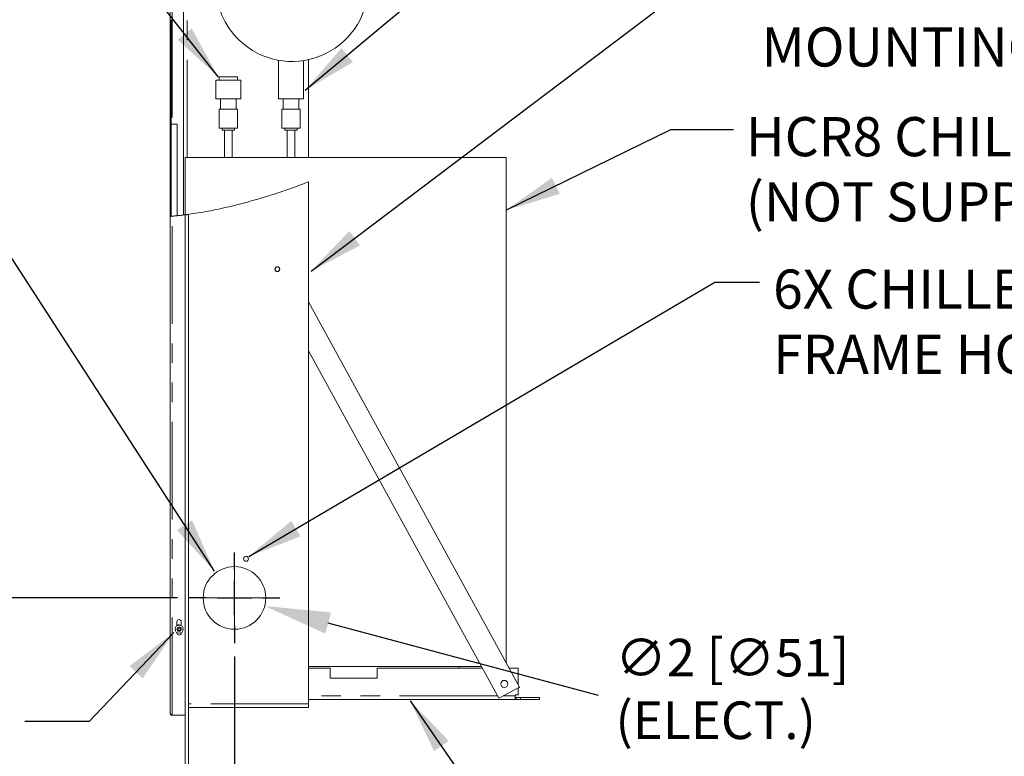
# Model space of a CAD drawing. Extents: x -4 to 162, y 0 to 125.
# Drawn here: x 99 to 130, y 27 to 50 of the extents above; entities that cross this region are included whole.
import ezdxf

# ---------------------------------------------------------------- set-up
doc = ezdxf.new("R2010")
doc.units = 0
doc.header["$LTSCALE"] = 2.5
doc.header["$MEASUREMENT"] = 0
doc.linetypes.add('PHANTOM', pattern=[2.5, 1.25, -0.25, 0.25, -0.25, 0.25, -0.25])
doc.layers.get('0').update_dxf_attribs({"linetype": 'CONTINUOUS'})
doc.layers.get('Defpoints').update_dxf_attribs({"linetype": 'CONTINUOUS'})
doc.layers.add('DIM', color=218, linetype='CONTINUOUS', lineweight=15)
doc.layers.add('REV', color=2, linetype='CONTINUOUS')
doc.layers.add('TEXT', color=4, linetype='CONTINUOUS')
doc.styles.add('ARIAL', font='ARIAL.TTF')
doc.styles.add('SIMPLEX', font='SIMPLEX')
doc.styles.get("Standard").update_dxf_attribs({"font": 'simplex.shx', "height": 0.125})
doc.dimstyles.get("Standard").update_dxf_attribs({"dimtxt": 0.18, "dimasz": 0.18, "dimexe": 0.18, "dimexo": 0.0625, "dimgap": 0.09, "dimtad": 0, "dimtih": 1, "dimtoh": 1, "dimdec": 4, "dimzin": 0, "dimdsep": 46, "dimtxsty": 'Standard', "dimcen": 0.09, "dimadec": 0, "dimazin": 0, "dimtfac": 1, "dimtdec": 4, "dimtofl": 0, "dimtmove": 0, "dimatfit": 3, "dimfxl": 0, "dimtolj": 1, "dimtzin": 0, "dimarcsym": 0})
pattern_1 = [(45, (-103.227, -48.3914), (-2.12132, 2.12132), [])]

# ---------------------------------------------------------------- blocks, each defined once
blk = doc.blocks.new('*D28')
at = {"layer": 'Defpoints', "color": 0}
for p in [(104.389, 31.907), (84.087, 26.067), (87.209, 26.067)]:
    blk.add_point(p, dxfattribs=at)
at = {"layer": 'REV', "color": 0, "lineweight": -2}
for p, q in [((84.087, 31.907), (84.087, 41.338)), ((84.087, 41.338), (86.187, 41.338)), ((104.014, 31.907), (83.007, 31.907)), ((84.087, 28.167), (84.087, 29.807)), ((86.834, 26.067), (83.007, 26.067))]:
    blk.add_line(p, q, dxfattribs=at)
at = {"layer": 'REV', "color": 0}
for points in [[(83.737, 29.807), (84.437, 29.807), (84.087, 31.907)], [(83.737, 28.167), (84.437, 28.167), (84.087, 26.067)]]:
    blk.add_solid(points, dxfattribs=at)
at = {"layer": 'REV', "color": 0, "insert": (90.379, 43.75), "char_height": 1.2, "attachment_point": 2, "style": 'ARIAL'}
blk.add_mtext('\\A1;*5{\\H1.000000x;\\S13/16;} [148]\\P(ELECT.)', dxfattribs=at)
blk = doc.blocks.new('*D29')
at = {"layer": 'Defpoints', "color": 0}
for p in [(104.873, 32.165), (106.805, 31.648)]:
    blk.add_point(p, dxfattribs=at)
at = {"layer": 'REV', "color": 0, "lineweight": -2}
for p, q in [((105.839, 31.367), (105.839, 32.447)), ((105.299, 31.907), (106.379, 31.907)), ((117.47, 28.79), (108.834, 31.104))]:
    blk.add_line(p, q, dxfattribs=at)
at = {"layer": 'REV', "color": 0}
blk.add_solid([(108.924, 31.442), (108.743, 30.766), (106.805, 31.648)], dxfattribs=at)
at = {"layer": 'REV', "color": 0, "insert": (118.01, 30.599), "char_height": 1.2, "attachment_point": 1, "style": 'ARIAL'}
blk.add_mtext('\\A1;∅2 [∅51]\\P(ELECT.)', dxfattribs=at)
blk = doc.blocks.new('*D30')
at = {"layer": 'Defpoints', "color": 0}
for p in [(105.839, 30.407), (104.369, 26.067), (105.839, 21.668)]:
    blk.add_point(p, dxfattribs=at)
at = {"layer": 'REV', "color": 0, "lineweight": -2, "ltscale": 4}
for p, q in [((105.839, 30.032), (105.839, 20.588)), ((104.369, 25.692), (104.369, 20.588)), ((104.369, 21.668), (98.007, 21.668)), ((102.269, 21.668), (100.169, 21.668)), ((107.939, 21.668), (110.039, 21.668))]:
    blk.add_line(p, q, dxfattribs=at)
at = {"layer": 'REV', "color": 0}
for points in [[(102.269, 21.318), (102.269, 22.018), (104.369, 21.668)], [(107.939, 22.018), (107.939, 21.318), (105.839, 21.668)]]:
    blk.add_solid(points, dxfattribs=at)
at = {"layer": 'REV', "color": 0, "insert": (94.058, 24.06), "char_height": 1.2, "attachment_point": 2, "style": 'ARIAL'}
blk.add_mtext('\\A1;1{\\H1.000000x;\\S1/2;} [37]\\P(ELECT.)', dxfattribs=at)
blk = doc.blocks.new('SW_CENTERMARKSYMBOL_0')
at = {"layer": 'DIM', "color": 0}
for p, q in [((0, 0.0104), (0, 0.0469)), ((-0.0104, 0), (-0.0469, 0)), ((0, 0), (-0.0052, 0)), ((0, 0), (0, 0.0052)), ((0, 0), (0, -0.0052)), ((0, 0), (0.0052, 0)), ((0.0104, 0), (0.0469, 0)), ((0, -0.0104), (0, -0.0469))]:
    blk.add_line(p, q, dxfattribs=at)

msp = doc.modelspace()

# ---------------------------------------------------------------- hatches: boundary and pattern name
at = {"linetype": 'Continuous', "lineweight": 5}
h = msp.add_hatch(dxfattribs=at)
h.set_pattern_fill('ANSI31', scale=24, style=0)
h.set_pattern_definition(pattern_1)
edge = h.paths.add_edge_path(flags=0)
edge.add_spline(control_points=[(103.81914, 50.34854), (103.80921, 50.33994), (103.79924, 50.33136), (103.78924, 50.32279)], knot_values=[0.41535807, 0.41535807, 0.41535807, 0.41535807, 0.41594483, 0.41594483, 0.41594483, 0.41594483], weights=[1, 1, 1, 1], degree=3, periodic=0)
edge.add_line((103.78924, 50.32279), (103.78924, 44.09133))
edge.add_spline(control_points=[(103.78924, 44.09133), (103.7992, 44.09214), (103.80917, 44.09297), (103.81914, 44.09381)], knot_values=[0.56241636, 0.56241636, 0.56241636, 0.56241636, 0.56278708, 0.56278708, 0.56278708, 0.56278708], weights=[1, 1, 1, 1], degree=3, periodic=0)
edge.add_line((103.81914, 44.09381), (103.81914, 50.34854))
h = msp.add_hatch(dxfattribs=at)
h.set_pattern_fill('ANSI31', scale=24, style=0)
h.set_pattern_definition(pattern_1)
edge = h.paths.add_edge_path(flags=0)
edge.add_spline(control_points=[(103.81914, 50.34854), (103.80921, 50.33994), (103.79924, 50.33136), (103.78924, 50.32279)], knot_values=[0.41535807, 0.41535807, 0.41535807, 0.41535807, 0.41594483, 0.41594483, 0.41594483, 0.41594483], weights=[1, 1, 1, 1], degree=3, periodic=0)
edge.add_line((103.78924, 50.32279), (103.78924, 44.09133))
edge.add_spline(control_points=[(103.78924, 44.09133), (103.7992, 44.09214), (103.80917, 44.09297), (103.81914, 44.09381)], knot_values=[0.56241636, 0.56241636, 0.56241636, 0.56241636, 0.56278708, 0.56278708, 0.56278708, 0.56278708], weights=[1, 1, 1, 1], degree=3, periodic=0)
edge.add_line((103.81914, 44.09381), (103.81914, 50.34854))
h = msp.add_hatch(dxfattribs=at)
h.set_pattern_fill('ANSI31', scale=24, style=0)
h.set_pattern_definition(pattern_1)
edge = h.paths.add_edge_path(flags=0)
edge.add_spline(control_points=[(103.78924, 44.09133), (103.78924, 44.09133), (103.79039, 44.09143), (103.7926, 44.09161), (103.7948, 44.09179), (103.79812, 44.09206), (103.80227, 44.0924), (103.80643, 44.09274), (103.81155, 44.09317), (103.81719, 44.09365), (103.82285, 44.09412), (103.8292, 44.09467), (103.83572, 44.09523), (103.84008, 44.0956), (103.84457, 44.096), (103.84904, 44.09639)], knot_values=[0, 0, 0, 0, 0.00050873, 0.00050873, 0.00050873, 0.00101742, 0.00101742, 0.00101742, 0.00152682, 0.00152682, 0.00152682, 0.00203785, 0.00203785, 0.00203785, 0.00237708, 0.00237708, 0.00237708, 0.00237708], weights=[1, 1, 1, 1, 1, 1, 1, 1, 1, 1, 1, 1, 1, 1, 1, 1], degree=3, periodic=0)
edge.add_spline(control_points=[(103.84904, 44.09639), (103.9961, 44.1093), (104.14288, 44.12565), (104.28924, 44.14486)], knot_values=[0, 0, 0, 0, 0.01124867, 0.01124867, 0.01124867, 0.01124867], weights=[1, 1, 1, 1], degree=3, periodic=0)
edge.add_spline(control_points=[(104.28924, 44.14486), (104.14288, 44.12565), (103.9961, 44.1093), (103.84904, 44.09639)], knot_values=[0, 0, 0, 0, 0.01124867, 0.01124867, 0.01124867, 0.01124867], weights=[1, 1, 1, 1], degree=3, periodic=0)
edge.add_spline(control_points=[(103.84904, 44.09639), (103.84681, 44.09619), (103.84456, 44.096), (103.84238, 44.09581), (103.83912, 44.09552), (103.83594, 44.09525), (103.83311, 44.095), (103.83029, 44.09476), (103.82773, 44.09454), (103.82566, 44.09436), (103.82358, 44.09419), (103.82192, 44.09405), (103.82082, 44.09395), (103.81972, 44.09386), (103.81914, 44.09381), (103.81914, 44.09381)], knot_values=[0, 0, 0, 0, 0.00017108, 0.00017108, 0.00017108, 0.00042868, 0.00042868, 0.00042868, 0.0006854, 0.0006854, 0.0006854, 0.00094172, 0.00094172, 0.00094172, 0.00119806, 0.00119806, 0.00119806, 0.00119806], weights=[1, 1, 1, 1, 1, 1, 1, 1, 1, 1, 1, 1, 1, 1, 1, 1], degree=3, periodic=0)
edge.add_spline(control_points=[(103.81914, 44.09381), (103.80917, 44.09297), (103.7992, 44.09214), (103.78924, 44.09133)], knot_values=[0.43721292, 0.43721292, 0.43721292, 0.43721292, 0.43758364, 0.43758364, 0.43758364, 0.43758364], weights=[1, 1, 1, 1], degree=3, periodic=0)
h = msp.add_hatch(dxfattribs=at)
h.set_pattern_fill('ANSI31', scale=24, style=0)
h.set_pattern_definition(pattern_1)
edge = h.paths.add_edge_path(flags=0)
edge.add_spline(control_points=[(103.78924, 44.09133), (103.78924, 44.09133), (103.79039, 44.09143), (103.7926, 44.09161), (103.7948, 44.09179), (103.79812, 44.09206), (103.80227, 44.0924), (103.80643, 44.09274), (103.81155, 44.09317), (103.81719, 44.09365), (103.82285, 44.09412), (103.8292, 44.09467), (103.83572, 44.09523), (103.84008, 44.0956), (103.84457, 44.096), (103.84904, 44.09639)], knot_values=[0, 0, 0, 0, 0.00050873, 0.00050873, 0.00050873, 0.00101742, 0.00101742, 0.00101742, 0.00152682, 0.00152682, 0.00152682, 0.00203785, 0.00203785, 0.00203785, 0.00237708, 0.00237708, 0.00237708, 0.00237708], weights=[1, 1, 1, 1, 1, 1, 1, 1, 1, 1, 1, 1, 1, 1, 1, 1], degree=3, periodic=0)
edge.add_spline(control_points=[(103.84904, 44.09639), (103.9961, 44.1093), (104.14288, 44.12565), (104.28924, 44.14486)], knot_values=[0, 0, 0, 0, 0.01124867, 0.01124867, 0.01124867, 0.01124867], weights=[1, 1, 1, 1], degree=3, periodic=0)
edge.add_spline(control_points=[(104.28924, 44.14486), (104.14288, 44.12565), (103.9961, 44.1093), (103.84904, 44.09639)], knot_values=[0, 0, 0, 0, 0.01124867, 0.01124867, 0.01124867, 0.01124867], weights=[1, 1, 1, 1], degree=3, periodic=0)
edge.add_spline(control_points=[(103.84904, 44.09639), (103.84681, 44.09619), (103.84456, 44.096), (103.84238, 44.09581), (103.83912, 44.09552), (103.83594, 44.09525), (103.83311, 44.095), (103.83029, 44.09476), (103.82773, 44.09454), (103.82566, 44.09436), (103.82358, 44.09419), (103.82192, 44.09405), (103.82082, 44.09395), (103.81972, 44.09386), (103.81914, 44.09381), (103.81914, 44.09381)], knot_values=[0, 0, 0, 0, 0.00017108, 0.00017108, 0.00017108, 0.00042868, 0.00042868, 0.00042868, 0.0006854, 0.0006854, 0.0006854, 0.00094172, 0.00094172, 0.00094172, 0.00119806, 0.00119806, 0.00119806, 0.00119806], weights=[1, 1, 1, 1, 1, 1, 1, 1, 1, 1, 1, 1, 1, 1, 1, 1], degree=3, periodic=0)
edge.add_spline(control_points=[(103.81914, 44.09381), (103.80917, 44.09297), (103.7992, 44.09214), (103.78924, 44.09133)], knot_values=[0.43721292, 0.43721292, 0.43721292, 0.43721292, 0.43758364, 0.43758364, 0.43758364, 0.43758364], weights=[1, 1, 1, 1], degree=3, periodic=0)

# ---------------------------------------------------------------- linework, layer by layer
at = {"color": 7, "linetype": 'Continuous', "lineweight": 5}
for p, q in [((103.78924, 50.32279), (103.78924, 56.03679)), ((104.20914, 44.13604), (104.20914, 50.7106)), ((103.81914, 50.34854), (103.81914, 44.09381)), ((103.78924, 50.32279), (103.78924, 44.09133)), ((108.20914, 49.09944), (108.20914, 45.97073)), ((106.04144, 48.44573), (105.24644, 48.44573)), ((105.34794, 48.54573), (105.93994, 48.54573)), ((105.24644, 47.84573), (106.04144, 47.84573)), ((107.24644, 47.84573), (108.04144, 47.84573)), ((105.89091, 47.52073), (105.34894, 47.52073)), ((105.93894, 47.52073), (105.89091, 47.52073)), ((107.89091, 47.52073), (107.34894, 47.52073)), ((107.93894, 47.52073), (107.89091, 47.52073)), ((104.00664, 47.03679), (103.81914, 47.03679)), ((104.00664, 47.03679), (104.00664, 44.11374)), ((105.34894, 46.90823), (105.89091, 46.90823)), ((105.89091, 46.90823), (105.93894, 46.90823)), ((107.34894, 46.90823), (107.89091, 46.90823)), ((107.89091, 46.90823), (107.93894, 46.90823)), ((105.81138, 46.84573), (105.44394, 46.84573)), ((105.84394, 46.84573), (105.81138, 46.84573)), ((107.81138, 46.84573), (107.44394, 46.84573)), ((107.84394, 46.84573), (107.81138, 46.84573)), ((114.51894, 45.97073), (104.26894, 45.97073)), ((104.26894, 44.14263), (104.26894, 45.97073)), ((114.51894, 29.83271), (114.51894, 45.97073)), ((108.20914, 45.19909), (108.20914, 28.52619)), ((103.78924, 28.21639), (103.78924, 44.09133)), ((104.26894, 44.14222), (104.26894, 26.06659)), ((104.36894, 44.15561), (104.36894, 26.06659)), ((108.20914, 41.36064), (114.94173, 29.06028)), ((114.28384, 28.70018), (108.20914, 39.79857)), ((103.99924, 31.14659), (103.99924, 31.01924)), ((104.13924, 31.02149), (104.13924, 31.14659)), ((104.04063, 30.94289), (104.02704, 30.89996)), ((104.02704, 30.89996), (104.05743, 30.86672)), ((104.0846, 30.95259), (104.04063, 30.94289)), ((104.05743, 30.86672), (104.10141, 30.87642)), ((104.11499, 30.91936), (104.0846, 30.95259)), ((104.10141, 30.87642), (104.11499, 30.91936)), ((103.99924, 30.80007), (103.99924, 30.78659)), ((104.13924, 30.78659), (104.13924, 30.79783)), ((108.20914, 29.72073), (113.72524, 29.72073)), ((108.89714, 29.66093), (108.20914, 29.66093)), ((108.89714, 29.66093), (108.89714, 29.34573)), ((110.39714, 29.34573), (110.39714, 29.66093)), ((113.75797, 29.66093), (110.39714, 29.66093)), ((113.02208, 29.66093), (113.01894, 29.72073)), ((114.89895, 29.66093), (114.61297, 29.66093)), ((114.89895, 29.13844), (114.89895, 29.66093)), ((108.89714, 29.34573), (110.39714, 29.34573)), ((114.94173, 29.06028), (114.28384, 28.70018)), ((114.89895, 29.02546), (114.94654, 29.0515)), ((114.89895, 28.81043), (114.89895, 29.03686)), ((114.94654, 29.0515), (114.94173, 29.06028)), ((114.80964, 28.66093), (108.20914, 28.66093)), ((114.89895, 28.81043), (114.80964, 28.81043)), ((114.80964, 28.81043), (114.80964, 28.78053)), ((114.80964, 28.66093), (114.80964, 28.78053)), ((114.83954, 28.72073), (114.80964, 28.72073)), ((114.83954, 28.66093), (114.80964, 28.66093)), ((114.83954, 28.72073), (114.98044, 28.72073)), ((114.83954, 28.66093), (114.98044, 28.66093)), ((115.58384, 28.72073), (114.98044, 28.72073)), ((115.58384, 28.66093), (114.98044, 28.66093)), ((115.58384, 28.72073), (115.58384, 28.66093)), ((108.20914, 28.40659), (104.36894, 28.40659)), ((108.20914, 28.40659), (108.20914, 28.52619)), ((104.26894, 28.15659), (103.84904, 28.15659))]:
    msp.add_line(p, q, dxfattribs=at)
at = {"color": 7, "linetype": 'PHANTOM', "lineweight": 5}
for p, q in [((103.84904, 50.37451), (103.84904, 56.09659)), ((104.32874, 45.97073), (104.32874, 50.83572)), ((103.84904, 50.37451), (103.84904, 47.03679)), ((103.84904, 28.15659), (103.84904, 44.09639)), ((104.04625, 31.04836), (104.04542, 31.04836)), ((104.08483, 31.04836), (104.084, 31.04836)), ((114.23986, 28.78053), (108.20914, 28.78053)), ((114.80964, 28.78053), (114.43064, 28.78053)), ((114.83954, 28.72073), (114.83954, 28.66093)), ((114.98044, 28.72073), (114.98044, 28.66093)), ((108.20914, 28.52619), (104.36894, 28.52619))]:
    msp.add_line(p, q, dxfattribs=at)
for p, q in [((105.83914, 32.80659), (105.83914, 33.35659)), ((105.83914, 31.45659), (105.83914, 32.35659)), ((104.93914, 31.90659), (104.38914, 31.90659)), ((105.38914, 31.90659), (106.28914, 31.90659)), ((106.73914, 31.90659), (107.28914, 31.90659)), ((105.83914, 31.00659), (105.83914, 30.45659))]:
    msp.add_line(p, q)
at = {"color": 7, "linetype": 'Continuous', "lineweight": 5, "flags": 128}
msp.add_lwpolyline([(104.06947, 31.04065), (104.05632, 31.0417), (104.03164, 31.04008)], dxfattribs=at)
at = {"color": 7, "linetype": 'Continuous', "lineweight": 5}
for centre, radius in [((107.20914, 42.40659), 0.07813), ((107.20914, 42.40659), 0.07031), ((106.20914, 33.15659), 0.07812), ((105.83914, 31.90659), 1), ((104.07102, 30.90966), 0.131), ((104.07102, 30.90966), 0.069), ((114.45914, 29.16093), 0.1125)]:
    msp.add_circle(centre, radius, dxfattribs=at)
for centre, radius, start, end in [((107.67717, 51.47818), 2.4375, 180, 226.186939), ((107.67717, 51.47818), 2.4375, 226.186939, 357.825176), ((104.06924, 31.14659), 0.07, 0, 180), ((104.06924, 30.78659), 0.07, 180, 0)]:
    msp.add_arc(centre, radius, start, end, dxfattribs=at)
msp.add_ellipse((104.06512, 30.98361), major_axis=(0, -0.06774), ratio=0.99009773, start_param=2.43492052, end_param=4.00387409, dxfattribs=at)
for points, knots in [([(103.84904, 50.37451), (103.84142, 50.36787), (103.82689, 50.35522), (103.80863, 50.33945), (103.79656, 50.32907), (103.79024, 50.32364), (103.78955, 50.32305), (103.78924, 50.32279)], [0, 0, 0, 0, 0.27686605, 0.52757225, 0.71923289, 0.87610912, 1, 1, 1, 1]), ([(104.36894, 44.15667), (104.57804, 44.18856), (105.01403, 44.25504), (105.66999, 44.39835), (106.33488, 44.56886), (106.98336, 44.76201), (107.60844, 44.96878), (108.01137, 45.12326), (108.20914, 45.19909)], [0, 0, 0, 0, 0.15908714, 0.33172645, 0.50482977, 0.67539846, 0.84066963, 1, 1, 1, 1]), ([(103.78924, 44.09133), (103.7899, 44.09139), (103.79122, 44.09149), (103.80147, 44.09233), (103.81658, 44.09359), (103.8334, 44.09502), (103.84457, 44.096), (103.84904, 44.09639)], [0, 0, 0, 0, 0.21376739, 0.42752443, 0.64158284, 0.85631976, 1, 1, 1, 1])]:
    msp.add_open_spline(points, degree=3, knots=knots, dxfattribs=at)
for points, degree in [([(107.24644, 49.07904), (107.24644, 47.84573)], 1), ([(108.04144, 47.84573), (108.04144, 49.06805)], 1), ([(105.24644, 48.44573), (105.24644, 47.84573)], 1), ([(105.34794, 48.54573), (105.34794, 48.44573)], 1), ([(105.93994, 48.44573), (105.93994, 48.54573)], 1), ([(106.04144, 47.84573), (106.04144, 48.44573)], 1), ([(105.39394, 47.84573), (105.39394, 47.52073)], 1), ([(105.89394, 47.52073), (105.89394, 47.84573)], 1), ([(107.39394, 47.84573), (107.39394, 47.52073)], 1), ([(107.89394, 47.52073), (107.89394, 47.84573)], 1), ([(105.34894, 47.52073), (105.34894, 46.90823)], 1), ([(105.93894, 46.90823), (105.93894, 47.52073)], 1), ([(107.34894, 47.52073), (107.34894, 46.90823)], 1), ([(107.93894, 46.90823), (107.93894, 47.52073)], 1), ([(105.44394, 46.90823), (105.44394, 46.84573)], 1), ([(105.84394, 46.84573), (105.84394, 46.90823)], 1), ([(107.44394, 46.90823), (107.44394, 46.84573)], 1), ([(107.84394, 46.84573), (107.84394, 46.90823)], 1), ([(105.51894, 46.84573), (105.51894, 45.97073)], 1), ([(105.76894, 45.97073), (105.76894, 46.84573)], 1), ([(107.51894, 46.84573), (107.51894, 45.97073)], 1), ([(107.76894, 45.97073), (107.76894, 46.84573)], 1), ([(103.84904, 44.09639), (104.26894, 44.14263)], 1), ([(104.36894, 44.15561), (104.26894, 44.14222)], 1), ([(103.78924, 28.21639), (103.79014, 28.21141), (103.79194, 28.20144), (103.80577, 28.18649), (103.82554, 28.17154), (103.84121, 28.16157), (103.84904, 28.15659)], 3), ([(103.84904, 28.15659), (103.84121, 28.15749), (103.82554, 28.15929), (103.80577, 28.17311), (103.79194, 28.19288), (103.79014, 28.20855), (103.78924, 28.21639)], 3)]:
    msp.add_open_spline(points, degree=degree, dxfattribs=at)

# ---------------------------------------------------------------- block references
at = {"layer": 'DIM', "color": 7, "lineweight": 5, "xscale": 24, "yscale": 24, "zscale": 24}
msp.add_blockref('SW_CENTERMARKSYMBOL_0', (105.83914, 31.90659), dxfattribs=at)

# ---------------------------------------------------------------- texts
at = {"layer": 'TEXT', "char_height": 1.25, "attachment_point": 1, "style": 'SIMPLEX'}
for s, insert, width in [('{\\fArial|b1|i0|c0|p34;MTGFR.HSC\\P\\fArial|b0|i0|c0|p34;MOUNTING FRAME}', (122.6774, 52.21194), 26.7463), ('{\\fArial|b0|i0|c0|p34;HCR8 CHILLER\\P(NOT SUPPLIED)}', (122.1767, 47.26367), 15.9593), ('{\\fArial|b0|i0|c0|p34;6X CHILLER MOUNTING FRAME HOLES (Ø 5/32")}', (123.04867, 42.39573), 23.5103)]:
    msp.add_mtext(s, dxfattribs=dict(at, insert=insert, width=width))

# ---------------------------------------------------------------- dimensions: what is measured, and where the dimension line sits
at = {"layer": 'REV', "ltscale": 4}
dim = msp.add_linear_dim(base=(84.0869, 26.06659), p1=(104.38914, 31.90659), p2=(87.20914, 26.06659), angle=90, text='*<>\\P(ELECT.)', dimstyle='Standard', override={"dimscale": 6, "dimtxt": 0.2, "dimasz": 0.35, "dimlunit": 5, "dimtxsty": 'ARIAL'}, dxfattribs=at)
dim.commit()
dim.dimension.update_dxf_attribs({"geometry": '*D28', "text_midpoint": (90.37888, 41.3377), "dimtype": 160})
dim = msp.add_diameter_dim_2p(p1=(104.87322, 32.1654), p2=(106.80507, 31.64777), text='<>\\P(ELECT.)', dimstyle='Standard', override={"dimscale": 6, "dimtxt": 0.2, "dimasz": 0.35, "dimlunit": 5, "dimtxsty": 'ARIAL'}, dxfattribs=at)
dim.commit()
dim.dimension.update_dxf_attribs({"geometry": '*D29', "text_midpoint": (117.47008, 28.79014), "dimtype": 163})
dim = msp.add_linear_dim(base=(105.83914, 21.66835), p1=(104.36894, 26.06659), p2=(105.83914, 30.40659), text='<>\\P(ELECT.)', dimstyle='Standard', override={"dimscale": 6, "dimtxt": 0.2, "dimasz": 0.35, "dimlunit": 5, "dimtxsty": 'ARIAL'}, dxfattribs=at)
dim.commit()
dim.dimension.update_dxf_attribs({"geometry": '*D30', "text_midpoint": (94.05758, 21.66835), "dimtype": 160})

# ---------------------------------------------------------------- leaders
for points in [[(105.32852, 48.54185), (93.24417, 63.87794), (90.36781, 63.87794)], [(108.09861, 48.12264), (120.08763, 58.11702), (122.10263, 58.11894)], [(108.28495, 42.34134), (120.81653, 51.80924), (122.23802, 51.81182)], [(105.19578, 32.76109), (94.56241, 49.16724), (91.94412, 49.16095)], [(114.53495, 44.2969), (119.78495, 46.87231), (121.78495, 46.87231)], [(106.29465, 33.23303), (121.1878, 41.99303), (122.60929, 41.99561)], [(103.9047, 30.79995), (101.19305, 27.95842), (99.13961, 27.95779)], [(111.4541, 28.61622), (116.77025, 20.92396), (119.49929, 20.92396)]]:
    msp.add_leader(points, dimstyle='Standard', override={"dimscale": 5, "dimtxt": 0.156, "dimasz": 0.35, "dimexe": 0.094, "dimgap": 0.0625, "dimcen": -0.09, "dimclrt": 4, "dimlim": 1})

doc.saveas('drawing.dxf')
